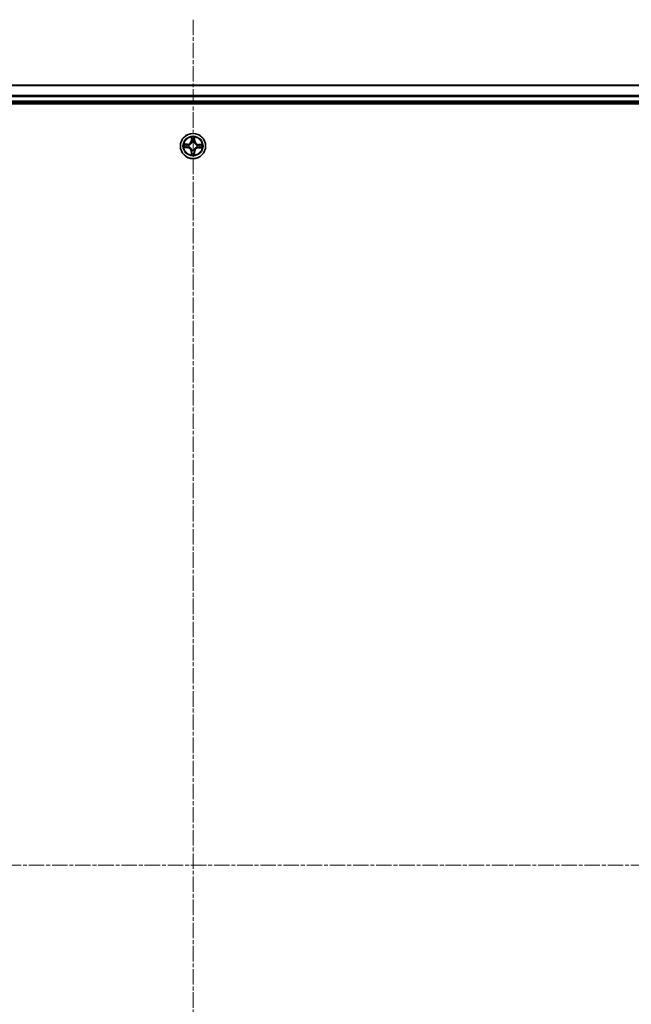
# Model space of a CAD drawing. Units: millimetres. Extents: x 7 to 8865, y 4 to 1690.
# Drawn here: x 1101 to 1242, y 243 to 469 of the extents above; entities that cross this region are included whole.
import ezdxf

# ---------------------------------------------------------------- set-up
doc = ezdxf.new("R2010")
doc.units = ezdxf.units.MM
doc.header["$LTSCALE"] = 0.5
doc.linetypes.add('CHAIN', pattern=[0.3543, 0.2362, -0.0295, 0.0591, -0.0295])
for name, color, linetype, lineweight in [('Centerline (ISO)', 131, 'Continuous', 18), ('Visible (ISO)', 7, 'Continuous', 35), ('Visible Narrow (ISO)', 7, 'Continuous', 25)]:
    doc.layers.add(name, color=color, linetype=linetype, lineweight=lineweight)

msp = doc.modelspace()

# ---------------------------------------------------------------- linework, layer by layer
at = {"layer": 'Centerline (ISO)', "linetype": 'CHAIN', "ltscale": 30}
for p, q in [((1141.01535, 469.4327), (1141.01535, 81.4327)), ((912.01535, 275.4327), (1370.01535, 275.4327))]:
    msp.add_line(p, q, dxfattribs=at)
at = {"layer": 'Visible (ISO)'}
for p, q in [((1331.01535, 454.4327), (951.01535, 454.4327)), ((946.01535, 450.1327), (1336.01535, 450.1327)), ((951.01535, 450.4327), (1331.01535, 450.4327))]:
    msp.add_line(p, q, dxfattribs=at)
msp.add_circle((1141.01535, 440.4327), 2.9, dxfattribs=at)
at = {"layer": 'Visible Narrow (ISO)'}
for p, q in [((951.01535, 454.36317), (1331.01535, 454.36317)), ((1331.01535, 452.02266), (951.01535, 452.02266)), ((951.01535, 451.79219), (1331.01535, 451.79219)), ((1331.01535, 450.7327), (951.01535, 450.7327)), ((1139.77664, 440.85032), (1138.99701, 440.84523)), ((1139.28684, 440.79731), (1139.77696, 440.80051)), ((1139.77696, 440.80051), (1139.77664, 440.85032)), ((1139.77696, 440.80051), (1139.77744, 440.72787)), ((1140.08119, 440.68945), (1140.10174, 440.6838)), ((1140.64703, 442.45957), (1140.6249, 441.68024)), ((1140.67469, 441.67883), (1140.6249, 441.68024)), ((1140.67469, 441.67883), (1140.6886, 442.16876)), ((1140.67469, 441.67883), (1140.74731, 441.67677)), ((1140.78427, 441.35158), (1140.77907, 441.37225)), ((1141.2721, 441.36686), (1141.26645, 441.34631)), ((1141.38315, 441.67109), (1141.31051, 441.67061)), ((1141.37995, 442.16121), (1141.38315, 441.67109)), ((1141.38315, 441.67109), (1141.43296, 441.67141)), ((1141.43296, 441.67141), (1141.42787, 442.45104)), ((1141.93422, 440.66378), (1141.95489, 440.66898)), ((1142.26147, 440.77336), (1142.25941, 440.70074)), ((1142.26147, 440.77336), (1142.26289, 440.82315)), ((1142.26147, 440.77336), (1142.75141, 440.75945)), ((1143.04222, 440.80102), (1142.26289, 440.82315)), ((1138.98848, 440.06438), (1139.76781, 440.04226)), ((1139.76922, 440.09205), (1139.27929, 440.10596)), ((1139.76922, 440.09205), (1139.76781, 440.04226)), ((1139.76922, 440.09205), (1139.77128, 440.16466)), ((1140.09647, 440.20163), (1140.0758, 440.19643)), ((1140.64754, 439.19432), (1140.59773, 439.19399)), ((1140.59773, 439.19399), (1140.60282, 438.41437)), ((1140.64754, 439.19432), (1140.72018, 439.19479)), ((1140.65074, 438.7042), (1140.64754, 439.19432)), ((1140.7586, 439.49855), (1140.76424, 439.5191)), ((1141.24642, 439.51383), (1141.25162, 439.49316)), ((1141.356, 439.18658), (1141.28338, 439.18864)), ((1141.356, 439.18658), (1141.34209, 438.69664)), ((1141.356, 439.18658), (1141.40579, 439.18516)), ((1141.38366, 438.40583), (1141.40579, 439.18516)), ((1141.9495, 440.17595), (1141.92895, 440.1816)), ((1142.25373, 440.0649), (1142.25326, 440.13754)), ((1142.74385, 440.0681), (1142.25373, 440.0649)), ((1142.25373, 440.0649), (1142.25405, 440.01509)), ((1142.25405, 440.01509), (1143.03368, 440.02018))]:
    msp.add_line(p, q, dxfattribs=at)
for radius in [2.86769, 2.30915, 2.14146]:
    msp.add_circle((1141.01535, 440.4327), radius, dxfattribs=at)
for centre, radius, start, end in [((1141.01535, 440.4327), 2.06006, 168.4484599, 190.2992965), ((1141.01535, 440.4327), 1.61218, 169.0663573, 189.681399), ((1139.77106, 441.70448), 0.85418, 270.3738782, 358.3738782), ((1139.77106, 441.70448), 0.90399, 270.3738782, 358.3738782), ((1141.01535, 440.4327), 0.9688, 164.6319222, 194.1158341), ((1141.01535, 440.4327), 0.94748, 164.6319222, 194.1158341), ((1141.01535, 440.4327), 2.06006, 78.4484599, 100.2992965), ((1141.01535, 440.4327), 1.61218, 79.0663573, 99.681399), ((1141.01535, 440.4327), 0.9688, 74.6319222, 104.1158341), ((1141.01535, 440.4327), 0.94748, 74.6319222, 104.1158341), ((1142.28712, 441.67699), 0.90399, 180.3738782, 268.3738782), ((1142.28712, 441.67699), 0.85418, 180.3738782, 268.3738782), ((1141.01535, 440.4327), 0.94748, 344.6319222, 14.1158341), ((1141.01535, 440.4327), 0.9688, 344.6319222, 14.1158341), ((1141.01535, 440.4327), 1.61218, 349.0663573, 9.681399), ((1141.01535, 440.4327), 2.06006, 348.4484599, 10.2992965), ((1139.74357, 439.18842), 0.85418, 0.3738782, 88.3738782), ((1139.74357, 439.18842), 0.90399, 0.3738782, 88.3738782), ((1141.01535, 440.4327), 2.06006, 258.4484599, 280.2992965), ((1141.01535, 440.4327), 1.61218, 259.0663573, 279.681399), ((1141.01535, 440.4327), 0.9688, 254.6319222, 284.1158341), ((1141.01535, 440.4327), 0.94748, 254.6319222, 284.1158341), ((1142.25963, 439.16092), 0.90399, 90.3738782, 178.3738782), ((1142.25963, 439.16092), 0.85418, 90.3738782, 178.3738782)]:
    msp.add_arc(centre, radius, start, end, dxfattribs=at)
for centre, major_axis, ratio, start_param, end_param in [((1139.28717, 440.7475), (0.00254, 0.04994), 0.548506655, 0.104424734, 1.499606902), ((1139.47641, 440.72999), (0.00849, 0.04927), 0.895740182, 0.197319494, 1.552742616), ((1139.77776, 440.67806), (0.00849, 0.04927), 0.895720538, 0.197301699, 1.54834765), ((1140.12438, 440.67758), (-0.00851, 0.04927), 0.876846413, 0.18229136, 1.179902186), ((1140.12438, 440.67758), (-0.01439, 0.04788), 0.410701227, 0.095735791, 1.318687473), ((1140.73839, 442.16735), (-0.04998, -0.00145), 0.548506655, 4.783578405, 6.178760573), ((1140.75176, 441.97777), (-0.04945, -0.00741), 0.895740182, 4.730442692, 6.085865813), ((1140.79, 441.32881), (-0.04907, 0.00959), 0.876846415, 5.103283132, 6.100893958), ((1140.79, 441.32881), (-0.04756, 0.01543), 0.410701226, 4.964497834, 6.187449516), ((1140.7971, 441.67535), (-0.04945, -0.00741), 0.895720538, 4.734837657, 6.085883608), ((1141.26023, 441.32367), (0.04788, 0.01439), 0.410701227, 0.095735791, 1.318687473), ((1141.2607, 441.67029), (0.04927, -0.00849), 0.895720538, 0.197301699, 1.54834765), ((1141.26023, 441.32367), (0.04927, 0.00851), 0.876846413, 0.18229136, 1.179902186), ((1141.31264, 441.97164), (0.04927, -0.00849), 0.895740182, 0.197319494, 1.552742616), ((1141.33014, 442.16088), (0.04994, -0.00254), 0.548506655, 0.104424734, 1.499606902), ((1141.91145, 440.65805), (0.00959, 0.04907), 0.876846415, 5.103283132, 6.100893958), ((1141.91145, 440.65805), (0.01543, 0.04756), 0.410701226, 4.964497834, 6.187449516), ((1142.258, 440.65095), (-0.00741, 0.04945), 0.895720538, 4.734837657, 6.085883608), ((1142.56041, 440.69629), (-0.00741, 0.04945), 0.895740182, 4.730442692, 6.085865813), ((1142.74999, 440.70966), (-0.00145, 0.04998), 0.548506655, 4.783578405, 6.178760573), ((1139.2807, 440.15575), (0.00145, -0.04998), 0.548506655, 4.783578405, 6.178760573), ((1139.47028, 440.16912), (0.00741, -0.04945), 0.895740182, 4.730442692, 6.085865813), ((1139.77269, 440.21445), (0.00741, -0.04945), 0.895720538, 4.734837657, 6.085883608), ((1140.11924, 440.20735), (-0.00959, -0.04907), 0.876846415, 5.103283132, 6.100893958), ((1140.11924, 440.20735), (-0.01543, -0.04756), 0.410701226, 4.964497834, 6.187449516), ((1140.70055, 438.70452), (-0.04994, 0.00254), 0.548506655, 0.104424734, 1.499606902), ((1140.71806, 438.89377), (-0.04927, 0.00849), 0.895740182, 0.197319494, 1.552742616), ((1140.76999, 439.19512), (-0.04927, 0.00849), 0.895720538, 0.197301699, 1.54834765), ((1140.77047, 439.54173), (-0.04927, -0.00851), 0.876846413, 0.18229136, 1.179902186), ((1140.77047, 439.54173), (-0.04788, -0.01439), 0.410701227, 0.095735791, 1.318687473), ((1141.2336, 439.19005), (0.04945, 0.00741), 0.895720538, 4.734837657, 6.085883608), ((1141.2407, 439.53659), (0.04756, -0.01543), 0.410701226, 4.964497834, 6.187449516), ((1141.2407, 439.53659), (0.04907, -0.00959), 0.876846415, 5.103283132, 6.100893958), ((1141.27893, 438.88764), (0.04945, 0.00741), 0.895740182, 4.730442692, 6.085865813), ((1141.2923, 438.69806), (0.04998, 0.00145), 0.548506655, 4.783578405, 6.178760573), ((1141.90632, 440.18782), (0.01439, -0.04788), 0.410701227, 0.095735791, 1.318687473), ((1141.90632, 440.18782), (0.00851, -0.04927), 0.876846413, 0.18229136, 1.179902186), ((1142.25293, 440.18735), (-0.00849, -0.04927), 0.895720538, 0.197301699, 1.54834765), ((1142.55428, 440.13541), (-0.00849, -0.04927), 0.895740182, 0.197319494, 1.552742616), ((1142.74352, 440.11791), (-0.00254, -0.04994), 0.548506655, 0.104424734, 1.499606902)]:
    msp.add_ellipse(centre, major_axis=major_axis, ratio=ratio, start_param=start_param, end_param=end_param, dxfattribs=at)
for points, knots in [([(1139.28684, 440.79731), (1139.26345, 440.79783), (1139.23907, 440.80005), (1139.17473, 440.80837), (1139.1344, 440.81591), (1139.06132, 440.83096), (1139.029, 440.83813), (1138.99701, 440.84523)], [-0.03205597372, -0.03205597372, -0.03205597372, -0.03205597372, -0.02365018994, -0.02365018994, -0.0102009359, -0.0102009359, 0.00033832945, 0.00033832945, 0.00033832945, 0.00033832945]), ([(1138.99701, 440.84523), (1139.026, 440.83145), (1139.05528, 440.8175), (1139.12151, 440.78818), (1139.15809, 440.77346), (1139.21653, 440.75742), (1139.2387, 440.75321), (1139.26003, 440.75245)], [-0.00033832945, -0.00033832945, -0.00033832945, -0.00033832945, 0.0102009359, 0.0102009359, 0.02365018994, 0.02365018994, 0.03205597372, 0.03205597372, 0.03205597372, 0.03205597372]), ([(1139.26003, 440.75245), (1139.29656, 440.75113), (1139.32992, 440.7493), (1139.38823, 440.74463), (1139.41306, 440.74177), (1139.43244, 440.73849)], [-0.02898284593, -0.02898284593, -0.02898284593, -0.02898284593, -0.01458506341, -0.01458506341, 0, 0, 0, 0]), ([(1139.47609, 440.7798), (1139.45479, 440.78347), (1139.42752, 440.78685), (1139.36352, 440.79274), (1139.32692, 440.79527), (1139.28684, 440.79731)], [0, 0, 0, 0, 0.01458506341, 0.01458506341, 0.02898284593, 0.02898284593, 0.02898284593, 0.02898284593]), ([(1139.43244, 440.73849), (1139.48266, 440.72986), (1139.53289, 440.72124), (1139.63336, 440.704), (1139.68359, 440.69538), (1139.73383, 440.68677)], [-0.06877985423, -0.06877985423, -0.06877985423, -0.06877985423, -0.03438992711, -0.03438992711, 0, 0, 0, 0]), ([(1139.77744, 440.72787), (1139.72721, 440.73652), (1139.67698, 440.74518), (1139.57653, 440.76249), (1139.52631, 440.77115), (1139.47609, 440.7798)], [0, 0, 0, 0, 0.03438992711, 0.03438992711, 0.06877985423, 0.06877985423, 0.06877985423, 0.06877985423]), ([(1139.73383, 440.68677), (1139.80558, 440.67447), (1139.87868, 440.66983), (1139.99542, 440.67615), (1140.03777, 440.68112), (1140.08119, 440.68945)], [-0.09824125451, -0.09824125451, -0.09824125451, -0.09824125451, -0.04912062725, -0.04912062725, -0.02177589412, -0.02177589412, -0.02177589412, -0.02177589412]), ([(1140.10817, 440.72468), (1140.06687, 440.71787), (1140.02653, 440.71403), (1139.91533, 440.71014), (1139.8457, 440.71548), (1139.77744, 440.72787)], [0.02177589412, 0.02177589412, 0.02177589412, 0.02177589412, 0.04912062725, 0.04912062725, 0.09824125451, 0.09824125451, 0.09824125451, 0.09824125451]), ([(1140.10174, 440.6838), (1140.11769, 440.6888), (1140.1336, 440.6942), (1140.23, 440.72968), (1140.30956, 440.7705), (1140.43318, 440.85701), (1140.47927, 440.89517), (1140.52199, 440.93697), (1140.5647, 440.97876), (1140.60386, 441.02401), (1140.69306, 441.1457), (1140.7356, 441.22435), (1140.77318, 441.31995), (1140.77893, 441.33574), (1140.78427, 441.35158)], [-0.1748660129, -0.1748660129, -0.1748660129, -0.1748660129, -0.1694049504, -0.1694049504, -0.1416740768, -0.1416740768, -0.1243422808, -0.1243422808, -0.1243422808, -0.1070104848, -0.1070104848, -0.0792796113, -0.0792796113, -0.0738185488, -0.0738185488, -0.0738185488, -0.0738185488]), ([(1140.74326, 441.34604), (1140.7384, 441.33098), (1140.73316, 441.31596), (1140.69895, 441.22509), (1140.66026, 441.15055), (1140.57882, 441.03645), (1140.54299, 440.99436), (1140.50357, 440.95579), (1140.46415, 440.91722), (1140.42129, 440.88231), (1140.30543, 440.8034), (1140.23007, 440.76634), (1140.13847, 440.73412), (1140.12334, 440.72921), (1140.10817, 440.72468)], [0.0738185488, 0.0738185488, 0.0738185488, 0.0738185488, 0.0792796113, 0.0792796113, 0.1070104848, 0.1070104848, 0.1243422808, 0.1243422808, 0.1243422808, 0.1416740768, 0.1416740768, 0.1694049504, 0.1694049504, 0.1748660128, 0.1748660128, 0.1748660128, 0.1748660128]), ([(1140.73404, 442.19459), (1140.73383, 442.20966), (1140.7319, 442.22517), (1140.72384, 442.26621), (1140.71596, 442.29191), (1140.69839, 442.34079), (1140.68897, 442.36393), (1140.66871, 442.41132), (1140.65782, 442.43554), (1140.64703, 442.45957)], [0, 0, 0, 0, 0.00593403848, 0.00593403848, 0.01542850005, 0.01542850005, 0.02374498793, 0.02374498793, 0.03239430317, 0.03239430317, 0.03239430317, 0.03239430317]), ([(1140.64703, 442.45957), (1140.65228, 442.4332), (1140.65757, 442.40661), (1140.66737, 442.35459), (1140.6719, 442.32919), (1140.68031, 442.27554), (1140.68404, 442.24733), (1140.68775, 442.2023), (1140.68859, 442.18528), (1140.6886, 442.16876)], [-0.03239430317, -0.03239430317, -0.03239430317, -0.03239430317, -0.02374498793, -0.02374498793, -0.01542850005, -0.01542850005, -0.00593403848, -0.00593403848, 0, 0, 0, 0]), ([(1140.6886, 442.16876), (1140.68977, 442.12839), (1140.69151, 442.09153), (1140.69602, 442.02754), (1140.69879, 442.00042), (1140.70197, 441.97918)], [0, 0, 0, 0, 0.01449142296, 0.01449142296, 0.02898284593, 0.02898284593, 0.02898284593, 0.02898284593]), ([(1140.70197, 441.97918), (1140.70953, 441.92878), (1140.71708, 441.87838), (1140.73219, 441.77758), (1140.73975, 441.72717), (1140.74731, 441.67677)], [0, 0, 0, 0, 0.03438992711, 0.03438992711, 0.06877985423, 0.06877985423, 0.06877985423, 0.06877985423]), ([(1140.74423, 442.02192), (1140.74138, 442.04123), (1140.73908, 442.06593), (1140.73567, 442.12422), (1140.73456, 442.1578), (1140.73404, 442.19459)], [-0.02898284593, -0.02898284593, -0.02898284593, -0.02898284593, -0.01449142296, -0.01449142296, 0, 0, 0, 0]), ([(1140.74731, 441.67677), (1140.7582, 441.60825), (1140.76202, 441.53852), (1140.75569, 441.42743), (1140.75098, 441.38718), (1140.74326, 441.34604)], [0, 0, 0, 0, 0.04912062725, 0.04912062725, 0.07646536039, 0.07646536039, 0.07646536039, 0.07646536039]), ([(1140.78935, 441.71947), (1140.78184, 441.76988), (1140.77432, 441.82029), (1140.75928, 441.92111), (1140.75175, 441.97151), (1140.74423, 442.02192)], [-0.06877985423, -0.06877985423, -0.06877985423, -0.06877985423, -0.03438992711, -0.03438992711, 0, 0, 0, 0]), ([(1140.77907, 441.37225), (1140.78835, 441.41547), (1140.79424, 441.4577), (1140.80312, 441.57428), (1140.80008, 441.64746), (1140.78935, 441.71947)], [-0.07646536035, -0.07646536035, -0.07646536035, -0.07646536035, -0.04912062725, -0.04912062725, 0, 0, 0, 0]), ([(1141.26941, 441.71422), (1141.25711, 441.64247), (1141.25247, 441.56937), (1141.25879, 441.45263), (1141.26376, 441.41028), (1141.2721, 441.36686)], [-0.09824125451, -0.09824125451, -0.09824125451, -0.09824125451, -0.04912062725, -0.04912062725, -0.02177589412, -0.02177589412, -0.02177589412, -0.02177589412]), ([(1141.26645, 441.34631), (1141.27144, 441.33036), (1141.27685, 441.31445), (1141.31232, 441.21804), (1141.35314, 441.13849), (1141.43966, 441.01487), (1141.47781, 440.96878), (1141.51961, 440.92606), (1141.5614, 440.88335), (1141.60665, 440.84419), (1141.72834, 440.75499), (1141.80699, 440.71245), (1141.90259, 440.67487), (1141.91839, 440.66912), (1141.93422, 440.66378)], [-0.1748660129, -0.1748660129, -0.1748660129, -0.1748660129, -0.1694049504, -0.1694049504, -0.1416740768, -0.1416740768, -0.1243422808, -0.1243422808, -0.1243422808, -0.1070104848, -0.1070104848, -0.0792796113, -0.0792796113, -0.0738185488, -0.0738185488, -0.0738185488, -0.0738185488]), ([(1141.32113, 442.01561), (1141.3125, 441.96539), (1141.30388, 441.91516), (1141.28664, 441.81469), (1141.27802, 441.76446), (1141.26941, 441.71422)], [-0.06877985423, -0.06877985423, -0.06877985423, -0.06877985423, -0.03438992711, -0.03438992711, 0, 0, 0, 0]), ([(1141.30733, 441.33988), (1141.30051, 441.38118), (1141.29668, 441.42152), (1141.29278, 441.53272), (1141.29812, 441.60235), (1141.31051, 441.67061)], [0.02177589412, 0.02177589412, 0.02177589412, 0.02177589412, 0.04912062725, 0.04912062725, 0.09824125451, 0.09824125451, 0.09824125451, 0.09824125451]), ([(1141.92869, 440.70479), (1141.91362, 440.70965), (1141.8986, 440.71489), (1141.80773, 440.7491), (1141.73319, 440.78779), (1141.61909, 440.86922), (1141.577, 440.90506), (1141.53843, 440.94448), (1141.49986, 440.9839), (1141.46496, 441.02676), (1141.38604, 441.14262), (1141.34898, 441.21798), (1141.31676, 441.30958), (1141.31185, 441.32471), (1141.30733, 441.33988)], [0.0738185488, 0.0738185488, 0.0738185488, 0.0738185488, 0.0792796113, 0.0792796113, 0.1070104848, 0.1070104848, 0.1243422808, 0.1243422808, 0.1243422808, 0.1416740768, 0.1416740768, 0.1694049504, 0.1694049504, 0.1748660128, 0.1748660128, 0.1748660128, 0.1748660128]), ([(1141.31051, 441.67061), (1141.31916, 441.72084), (1141.32782, 441.77107), (1141.34513, 441.87152), (1141.35379, 441.92174), (1141.36244, 441.97196)], [0, 0, 0, 0, 0.03438992711, 0.03438992711, 0.06877985423, 0.06877985423, 0.06877985423, 0.06877985423]), ([(1141.33509, 442.18802), (1141.33377, 442.15149), (1141.33194, 442.11813), (1141.32727, 442.05982), (1141.32442, 442.03499), (1141.32113, 442.01561)], [-0.02898284593, -0.02898284593, -0.02898284593, -0.02898284593, -0.01458506341, -0.01458506341, 0, 0, 0, 0]), ([(1141.42787, 442.45104), (1141.41409, 442.42205), (1141.40014, 442.39277), (1141.37082, 442.32654), (1141.3561, 442.28996), (1141.34006, 442.23152), (1141.33585, 442.20935), (1141.33509, 442.18802)], [-0.00033832945, -0.00033832945, -0.00033832945, -0.00033832945, 0.0102009359, 0.0102009359, 0.02365018994, 0.02365018994, 0.03205597372, 0.03205597372, 0.03205597372, 0.03205597372]), ([(1141.36244, 441.97196), (1141.36611, 441.99326), (1141.36949, 442.02053), (1141.37539, 442.08453), (1141.37791, 442.12113), (1141.37995, 442.16121)], [0, 0, 0, 0, 0.01458506341, 0.01458506341, 0.02898284593, 0.02898284593, 0.02898284593, 0.02898284593]), ([(1141.37995, 442.16121), (1141.38047, 442.1846), (1141.38269, 442.20898), (1141.39101, 442.27331), (1141.39856, 442.31365), (1141.41361, 442.38673), (1141.42077, 442.41905), (1141.42787, 442.45104)], [-0.03205597372, -0.03205597372, -0.03205597372, -0.03205597372, -0.02365018994, -0.02365018994, -0.0102009359, -0.0102009359, 0.00033832945, 0.00033832945, 0.00033832945, 0.00033832945]), ([(1142.25941, 440.70074), (1142.19089, 440.68985), (1142.12116, 440.68603), (1142.01007, 440.69236), (1141.96983, 440.69707), (1141.92869, 440.70479)], [0, 0, 0, 0, 0.04912062725, 0.04912062725, 0.07646536039, 0.07646536039, 0.07646536039, 0.07646536039]), ([(1141.95489, 440.66898), (1141.99811, 440.6597), (1142.04034, 440.6538), (1142.15692, 440.64493), (1142.2301, 440.64797), (1142.30211, 440.6587)], [-0.07646536035, -0.07646536035, -0.07646536035, -0.07646536035, -0.04912062725, -0.04912062725, 0, 0, 0, 0]), ([(1142.56182, 440.74608), (1142.51142, 440.73852), (1142.46102, 440.73097), (1142.36022, 440.71585), (1142.30982, 440.7083), (1142.25941, 440.70074)], [0, 0, 0, 0, 0.03438992711, 0.03438992711, 0.06877985423, 0.06877985423, 0.06877985423, 0.06877985423]), ([(1142.30211, 440.6587), (1142.35252, 440.66621), (1142.40293, 440.67373), (1142.50375, 440.68877), (1142.55416, 440.69629), (1142.60456, 440.70382)], [-0.06877985423, -0.06877985423, -0.06877985423, -0.06877985423, -0.03438992711, -0.03438992711, 0, 0, 0, 0]), ([(1142.75141, 440.75945), (1142.71103, 440.75828), (1142.67417, 440.75654), (1142.61018, 440.75203), (1142.58306, 440.74926), (1142.56182, 440.74608)], [0, 0, 0, 0, 0.01449142296, 0.01449142296, 0.02898284593, 0.02898284593, 0.02898284593, 0.02898284593]), ([(1142.60456, 440.70382), (1142.62388, 440.70667), (1142.64857, 440.70897), (1142.70686, 440.71238), (1142.74044, 440.71349), (1142.77723, 440.71401)], [-0.02898284593, -0.02898284593, -0.02898284593, -0.02898284593, -0.01449142296, -0.01449142296, 0, 0, 0, 0]), ([(1143.04222, 440.80102), (1143.01584, 440.79577), (1142.98925, 440.79048), (1142.93723, 440.78068), (1142.91183, 440.77615), (1142.85818, 440.76774), (1142.82997, 440.76401), (1142.78494, 440.7603), (1142.76792, 440.75945), (1142.75141, 440.75945)], [-0.03239430317, -0.03239430317, -0.03239430317, -0.03239430317, -0.02374498793, -0.02374498793, -0.01542850005, -0.01542850005, -0.00593403848, -0.00593403848, 0, 0, 0, 0]), ([(1142.77723, 440.71401), (1142.7923, 440.71422), (1142.80781, 440.71615), (1142.84885, 440.72421), (1142.87455, 440.73209), (1142.92343, 440.74966), (1142.94658, 440.75908), (1142.99396, 440.77934), (1143.01818, 440.79023), (1143.04222, 440.80102)], [0, 0, 0, 0, 0.00593403848, 0.00593403848, 0.01542850005, 0.01542850005, 0.02374498793, 0.02374498793, 0.03239430317, 0.03239430317, 0.03239430317, 0.03239430317]), ([(1139.25346, 440.1514), (1139.23839, 440.15119), (1139.22288, 440.14926), (1139.18184, 440.14119), (1139.15614, 440.13332), (1139.10726, 440.11574), (1139.08412, 440.10633), (1139.03673, 440.08606), (1139.01251, 440.07517), (1138.98848, 440.06438)], [0, 0, 0, 0, 0.00593403848, 0.00593403848, 0.01542850005, 0.01542850005, 0.02374498793, 0.02374498793, 0.03239430317, 0.03239430317, 0.03239430317, 0.03239430317]), ([(1138.98848, 440.06438), (1139.01485, 440.06964), (1139.04144, 440.07492), (1139.09346, 440.08473), (1139.11886, 440.08926), (1139.17251, 440.09767), (1139.20072, 440.10139), (1139.24575, 440.10511), (1139.26277, 440.10595), (1139.27929, 440.10596)], [-0.03239430317, -0.03239430317, -0.03239430317, -0.03239430317, -0.02374498793, -0.02374498793, -0.01542850005, -0.01542850005, -0.00593403848, -0.00593403848, 0, 0, 0, 0]), ([(1139.42613, 440.16159), (1139.40682, 440.15874), (1139.38212, 440.15644), (1139.32383, 440.15303), (1139.29025, 440.15192), (1139.25346, 440.1514)], [-0.02898284593, -0.02898284593, -0.02898284593, -0.02898284593, -0.01449142296, -0.01449142296, 0, 0, 0, 0]), ([(1139.27929, 440.10596), (1139.31966, 440.10713), (1139.35652, 440.10887), (1139.42051, 440.11338), (1139.44763, 440.11614), (1139.46887, 440.11933)], [0, 0, 0, 0, 0.01449142296, 0.01449142296, 0.02898284593, 0.02898284593, 0.02898284593, 0.02898284593]), ([(1139.72858, 440.20671), (1139.67817, 440.1992), (1139.62776, 440.19168), (1139.52694, 440.17664), (1139.47654, 440.16911), (1139.42613, 440.16159)], [-0.06877985423, -0.06877985423, -0.06877985423, -0.06877985423, -0.03438992711, -0.03438992711, 0, 0, 0, 0]), ([(1139.46887, 440.11933), (1139.51927, 440.12688), (1139.56967, 440.13444), (1139.67047, 440.14955), (1139.72088, 440.15711), (1139.77128, 440.16466)], [0, 0, 0, 0, 0.03438992711, 0.03438992711, 0.06877985423, 0.06877985423, 0.06877985423, 0.06877985423]), ([(1140.0758, 440.19643), (1140.03258, 440.20571), (1139.99035, 440.2116), (1139.87377, 440.22048), (1139.80059, 440.21744), (1139.72858, 440.20671)], [-0.07646536035, -0.07646536035, -0.07646536035, -0.07646536035, -0.04912062725, -0.04912062725, 0, 0, 0, 0]), ([(1139.77128, 440.16466), (1139.8398, 440.17556), (1139.90953, 440.17938), (1140.02062, 440.17305), (1140.06087, 440.16834), (1140.10201, 440.16062)], [0, 0, 0, 0, 0.04912062725, 0.04912062725, 0.07646536039, 0.07646536039, 0.07646536039, 0.07646536039]), ([(1140.76424, 439.5191), (1140.75925, 439.53505), (1140.75384, 439.55096), (1140.71837, 439.64736), (1140.67755, 439.72692), (1140.59104, 439.85053), (1140.55288, 439.89663), (1140.51108, 439.93934), (1140.46929, 439.98206), (1140.42404, 440.02122), (1140.30235, 440.11041), (1140.2237, 440.15296), (1140.1281, 440.19053), (1140.11231, 440.19629), (1140.09647, 440.20163)], [-0.1748660129, -0.1748660129, -0.1748660129, -0.1748660129, -0.1694049504, -0.1694049504, -0.1416740768, -0.1416740768, -0.1243422808, -0.1243422808, -0.1243422808, -0.1070104848, -0.1070104848, -0.0792796113, -0.0792796113, -0.0738185488, -0.0738185488, -0.0738185488, -0.0738185488]), ([(1140.10201, 440.16062), (1140.11707, 440.15576), (1140.13209, 440.15052), (1140.22296, 440.11631), (1140.2975, 440.07761), (1140.4116, 439.99618), (1140.45369, 439.96035), (1140.49226, 439.92093), (1140.53083, 439.88151), (1140.56573, 439.83864), (1140.64465, 439.72279), (1140.68171, 439.64743), (1140.71393, 439.55583), (1140.71884, 439.54069), (1140.72337, 439.52553)], [0.0738185488, 0.0738185488, 0.0738185488, 0.0738185488, 0.0792796113, 0.0792796113, 0.1070104848, 0.1070104848, 0.1243422808, 0.1243422808, 0.1243422808, 0.1416740768, 0.1416740768, 0.1694049504, 0.1694049504, 0.1748660128, 0.1748660128, 0.1748660128, 0.1748660128]), ([(1140.65074, 438.7042), (1140.65022, 438.68081), (1140.648, 438.65643), (1140.63968, 438.59209), (1140.63214, 438.55176), (1140.61709, 438.47868), (1140.60992, 438.44636), (1140.60282, 438.41437)], [-0.03205597372, -0.03205597372, -0.03205597372, -0.03205597372, -0.02365018994, -0.02365018994, -0.0102009359, -0.0102009359, 0.00033832945, 0.00033832945, 0.00033832945, 0.00033832945]), ([(1140.60282, 438.41437), (1140.6166, 438.44335), (1140.63055, 438.47263), (1140.65987, 438.53887), (1140.67459, 438.57544), (1140.69063, 438.63389), (1140.69484, 438.65606), (1140.6956, 438.67739)], [-0.00033832945, -0.00033832945, -0.00033832945, -0.00033832945, 0.0102009359, 0.0102009359, 0.02365018994, 0.02365018994, 0.03205597372, 0.03205597372, 0.03205597372, 0.03205597372]), ([(1140.66825, 438.89344), (1140.66458, 438.87214), (1140.6612, 438.84488), (1140.65531, 438.78087), (1140.65278, 438.74428), (1140.65074, 438.7042)], [0, 0, 0, 0, 0.01458506341, 0.01458506341, 0.02898284593, 0.02898284593, 0.02898284593, 0.02898284593]), ([(1140.72018, 439.19479), (1140.71153, 439.14457), (1140.70287, 439.09434), (1140.68556, 438.99389), (1140.6769, 438.94367), (1140.66825, 438.89344)], [0, 0, 0, 0, 0.03438992711, 0.03438992711, 0.06877985423, 0.06877985423, 0.06877985423, 0.06877985423]), ([(1140.6956, 438.67739), (1140.69692, 438.71392), (1140.69875, 438.74727), (1140.70342, 438.80559), (1140.70628, 438.83042), (1140.70956, 438.84979)], [-0.02898284593, -0.02898284593, -0.02898284593, -0.02898284593, -0.01458506341, -0.01458506341, 0, 0, 0, 0]), ([(1140.70956, 438.84979), (1140.71819, 438.90002), (1140.72681, 438.95025), (1140.74405, 439.05072), (1140.75267, 439.10095), (1140.76128, 439.15119)], [-0.06877985423, -0.06877985423, -0.06877985423, -0.06877985423, -0.03438992711, -0.03438992711, 0, 0, 0, 0]), ([(1140.72337, 439.52553), (1140.73018, 439.48423), (1140.73402, 439.44389), (1140.73791, 439.33269), (1140.73257, 439.26306), (1140.72018, 439.19479)], [0.02177589412, 0.02177589412, 0.02177589412, 0.02177589412, 0.04912062725, 0.04912062725, 0.09824125451, 0.09824125451, 0.09824125451, 0.09824125451]), ([(1140.76128, 439.15119), (1140.77358, 439.22294), (1140.77822, 439.29604), (1140.7719, 439.41278), (1140.76693, 439.45513), (1140.7586, 439.49855)], [-0.09824125451, -0.09824125451, -0.09824125451, -0.09824125451, -0.04912062725, -0.04912062725, -0.02177589412, -0.02177589412, -0.02177589412, -0.02177589412]), ([(1141.25162, 439.49316), (1141.24234, 439.44994), (1141.23645, 439.40771), (1141.22757, 439.29113), (1141.23061, 439.21795), (1141.24134, 439.14594)], [-0.07646536035, -0.07646536035, -0.07646536035, -0.07646536035, -0.04912062725, -0.04912062725, 0, 0, 0, 0]), ([(1141.24134, 439.14594), (1141.24885, 439.09553), (1141.25637, 439.04512), (1141.27141, 438.9443), (1141.27894, 438.89389), (1141.28646, 438.84349)], [-0.06877985423, -0.06877985423, -0.06877985423, -0.06877985423, -0.03438992711, -0.03438992711, 0, 0, 0, 0]), ([(1141.92895, 440.1816), (1141.913, 440.17661), (1141.89709, 440.1712), (1141.80069, 440.13573), (1141.72113, 440.09491), (1141.59752, 440.00839), (1141.55142, 439.97024), (1141.50871, 439.92844), (1141.46599, 439.88665), (1141.42683, 439.8414), (1141.33763, 439.71971), (1141.29509, 439.64106), (1141.25751, 439.54545), (1141.25176, 439.52966), (1141.24642, 439.51383)], [-0.1748660129, -0.1748660129, -0.1748660129, -0.1748660129, -0.1694049504, -0.1694049504, -0.1416740768, -0.1416740768, -0.1243422808, -0.1243422808, -0.1243422808, -0.1070104848, -0.1070104848, -0.0792796113, -0.0792796113, -0.0738185488, -0.0738185488, -0.0738185488, -0.0738185488]), ([(1141.28338, 439.18864), (1141.27249, 439.25716), (1141.26867, 439.32689), (1141.275, 439.43798), (1141.27971, 439.47822), (1141.28743, 439.51936)], [0, 0, 0, 0, 0.04912062725, 0.04912062725, 0.07646536039, 0.07646536039, 0.07646536039, 0.07646536039]), ([(1141.32872, 438.88623), (1141.32117, 438.93663), (1141.31361, 438.98703), (1141.2985, 439.08783), (1141.29094, 439.13823), (1141.28338, 439.18864)], [0, 0, 0, 0, 0.03438992711, 0.03438992711, 0.06877985423, 0.06877985423, 0.06877985423, 0.06877985423]), ([(1141.28646, 438.84349), (1141.28931, 438.82417), (1141.29161, 438.79948), (1141.29502, 438.74119), (1141.29613, 438.70761), (1141.29665, 438.67082)], [-0.02898284593, -0.02898284593, -0.02898284593, -0.02898284593, -0.01449142296, -0.01449142296, 0, 0, 0, 0]), ([(1141.28743, 439.51936), (1141.29229, 439.53443), (1141.29753, 439.54945), (1141.33174, 439.64032), (1141.37043, 439.71486), (1141.45187, 439.82896), (1141.4877, 439.87105), (1141.52712, 439.90962), (1141.56654, 439.94819), (1141.60941, 439.98309), (1141.72526, 440.06201), (1141.80062, 440.09907), (1141.89222, 440.13129), (1141.90735, 440.1362), (1141.92252, 440.14072)], [0.0738185488, 0.0738185488, 0.0738185488, 0.0738185488, 0.0792796113, 0.0792796113, 0.1070104848, 0.1070104848, 0.1243422808, 0.1243422808, 0.1243422808, 0.1416740768, 0.1416740768, 0.1694049504, 0.1694049504, 0.1748660128, 0.1748660128, 0.1748660128, 0.1748660128]), ([(1141.29665, 438.67082), (1141.29686, 438.65575), (1141.29879, 438.64024), (1141.30685, 438.5992), (1141.31473, 438.57349), (1141.33231, 438.52462), (1141.34172, 438.50147), (1141.36198, 438.45409), (1141.37288, 438.42986), (1141.38366, 438.40583)], [0, 0, 0, 0, 0.00593403848, 0.00593403848, 0.01542850005, 0.01542850005, 0.02374498793, 0.02374498793, 0.03239430317, 0.03239430317, 0.03239430317, 0.03239430317]), ([(1141.34209, 438.69664), (1141.34092, 438.73702), (1141.33918, 438.77388), (1141.33467, 438.83787), (1141.33191, 438.86499), (1141.32872, 438.88623)], [0, 0, 0, 0, 0.01449142296, 0.01449142296, 0.02898284593, 0.02898284593, 0.02898284593, 0.02898284593]), ([(1141.38366, 438.40583), (1141.37841, 438.43221), (1141.37312, 438.4588), (1141.36332, 438.51082), (1141.35879, 438.53622), (1141.35038, 438.58987), (1141.34666, 438.61808), (1141.34294, 438.66311), (1141.3421, 438.68013), (1141.34209, 438.69664)], [-0.03239430317, -0.03239430317, -0.03239430317, -0.03239430317, -0.02374498793, -0.02374498793, -0.01542850005, -0.01542850005, -0.00593403848, -0.00593403848, 0, 0, 0, 0]), ([(1141.92252, 440.14072), (1141.96382, 440.14754), (1142.00416, 440.15137), (1142.11536, 440.15527), (1142.18499, 440.14993), (1142.25326, 440.13754)], [0.02177589412, 0.02177589412, 0.02177589412, 0.02177589412, 0.04912062725, 0.04912062725, 0.09824125451, 0.09824125451, 0.09824125451, 0.09824125451]), ([(1142.29686, 440.17864), (1142.22511, 440.19094), (1142.15201, 440.19558), (1142.03527, 440.18926), (1141.99292, 440.18429), (1141.9495, 440.17595)], [-0.09824125451, -0.09824125451, -0.09824125451, -0.09824125451, -0.04912062725, -0.04912062725, -0.02177589412, -0.02177589412, -0.02177589412, -0.02177589412]), ([(1142.25326, 440.13754), (1142.30348, 440.12888), (1142.35371, 440.12023), (1142.45416, 440.10292), (1142.50438, 440.09426), (1142.55461, 440.08561)], [0, 0, 0, 0, 0.03438992711, 0.03438992711, 0.06877985423, 0.06877985423, 0.06877985423, 0.06877985423]), ([(1142.59826, 440.12692), (1142.54803, 440.13555), (1142.4978, 440.14417), (1142.39733, 440.16141), (1142.3471, 440.17003), (1142.29686, 440.17864)], [-0.06877985423, -0.06877985423, -0.06877985423, -0.06877985423, -0.03438992711, -0.03438992711, 0, 0, 0, 0]), ([(1142.55461, 440.08561), (1142.57591, 440.08193), (1142.60317, 440.07856), (1142.66718, 440.07266), (1142.70377, 440.07014), (1142.74385, 440.0681)], [0, 0, 0, 0, 0.01458506341, 0.01458506341, 0.02898284593, 0.02898284593, 0.02898284593, 0.02898284593]), ([(1142.77066, 440.11296), (1142.73413, 440.11428), (1142.70078, 440.11611), (1142.64246, 440.12078), (1142.61763, 440.12363), (1142.59826, 440.12692)], [-0.02898284593, -0.02898284593, -0.02898284593, -0.02898284593, -0.01458506341, -0.01458506341, 0, 0, 0, 0]), ([(1142.74385, 440.0681), (1142.76724, 440.06758), (1142.79162, 440.06536), (1142.85596, 440.05704), (1142.89629, 440.04949), (1142.96937, 440.03444), (1143.00169, 440.02728), (1143.03368, 440.02018)], [-0.03205597372, -0.03205597372, -0.03205597372, -0.03205597372, -0.02365018994, -0.02365018994, -0.0102009359, -0.0102009359, 0.00033832945, 0.00033832945, 0.00033832945, 0.00033832945]), ([(1143.03368, 440.02018), (1143.00469, 440.03396), (1142.97542, 440.04791), (1142.90918, 440.07723), (1142.87261, 440.09195), (1142.81416, 440.10799), (1142.79199, 440.1122), (1142.77066, 440.11296)], [-0.00033832945, -0.00033832945, -0.00033832945, -0.00033832945, 0.0102009359, 0.0102009359, 0.02365018994, 0.02365018994, 0.03205597372, 0.03205597372, 0.03205597372, 0.03205597372])]:
    msp.add_open_spline(points, degree=3, knots=knots, dxfattribs=at)

doc.saveas('drawing.dxf')
